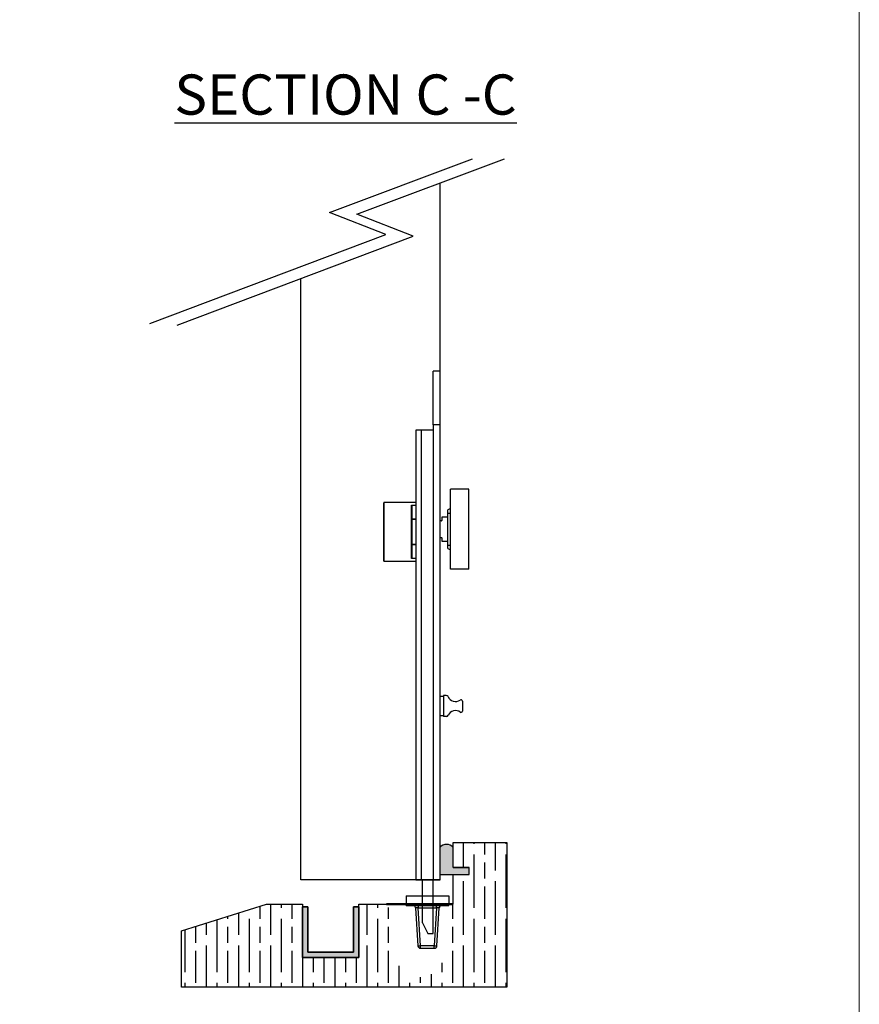
# Model space of a CAD drawing. Units: millimetres. Extents: x 4792 to 8688, y -2258 to 1182.
# Drawn here: x 6775 to 7089, y -259 to 108 of the extents above; entities that cross this region are included whole.
import ezdxf

# ---------------------------------------------------------------- set-up
doc = ezdxf.new("R2010")
doc.units = ezdxf.units.MM
for name, color, linetype in [('Border', 7, 'Continuous'), ('Channel', 6, 'Continuous'), ('Dims', 7, 'Continuous'), ('Door', 4, 'Continuous'), ('Gear', 7, 'Continuous'), ('Hatching', 32, 'Continuous'), ('Notes', 7, 'Continuous')]:
    doc.layers.add(name, color=color, linetype=linetype)
doc.layers.add('Visible Edges(ISO)', color=7, linetype='Continuous', lineweight=50)
doc.styles.add('Label Text (ISO)', font='tahoma.ttf')

# ---------------------------------------------------------------- blocks, each defined once
blk = doc.blocks.new('94P Channel End')
at = {"layer": 'Channel'}
blk.add_hatch(color=256, dxfattribs=at).paths.add_polyline_path([(-4.249999999999545, 8.5), (-5.249999999999545, 8.5), (-5.249999999999545, -1), (5.250000000000455, -1), (5.250000000000455, 8.5), (4.250000000000455, 8.5), (4.25, 0), (-4.25, 0)])
for p, q in [((-5.249999999999545, 8.5), (-5.249999999999545, -1)), ((-5.249999999999545, 8.5), (-4.249999999999545, 8.5)), ((-4.249999999999545, 8.5), (-4.25, 0)), ((4.25, 0), (4.250000000000455, 8.5)), ((4.250000000000455, 8.5), (5.250000000000455, 8.5)), ((5.250000000000455, -1), (5.250000000000455, 8.5)), ((-4.25, 0), (4.25, 0)), ((-5.249999999999545, -1), (5.250000000000455, -1))]:
    blk.add_line(p, q, dxfattribs=at)
blk = doc.blocks.new('FB SIDE')
at = {"color": 40, "linetype": 'Continuous', "lineweight": 25}
for p, q in [((-2.273736754432321e-13, 190.0000000000001), (-2.500000000000227, 190.0000000000001)), ((-2.500000000000114, 170.0000000000001), (-2.500000000000227, 190.0000000000001)), ((-2.273736754432321e-13, 190.0000000000001), (0, 170.0000000000001)), ((-2.500000000000114, 170.0000000000001), (-2.500000000000114, 0)), ((0, 170.0000000000001), (-2.500000000000114, 170.0000000000001)), ((0, 170.0000000000001), (0, 165.0000000000001)), ((-9.000000000000114, 168.0000000000001), (-9.000000000000114, 0)), ((-7.000000000000114, 168.0000000000001), (-9.000000000000114, 168.0000000000001)), ((-7.000000000000114, 168.0000000000001), (-7.000000000000114, 0)), ((-2.500000000000114, 168.0000000000001), (-7.000000000000114, 168.0000000000001)), ((0, 165.0000000000001), (0, 29)), ((10.79999999999984, 145.9500000000002), (3.999999999999886, 145.9500000000002)), ((3.999999999999886, 116.0500000000001), (3.999999999999886, 145.9500000000002)), ((10.79999999999984, 116.0500000000001), (10.79999999999984, 145.9500000000002)), ((-21.00000000000023, 119.1000007229136), (-21.00000000000023, 140.9000000000002)), ((-9.000000000000114, 141.0000000000001), (-20.90000000000032, 141.0000000000002)), ((-20.90000000000032, 141.0000000000002), (-20.90000000000032, 119.0000000000002)), ((-10.60000000000014, 120.0511841429161), (-10.60000000000014, 139.9488158570844)), ((-10.60000000000014, 139.9488158570844), (-9.000000000000114, 139.9488158570844)), ((-9.000000000000114, 139.8583720765654), (-10.50973346241096, 139.8583720765654)), ((-10.50000000000023, 139.8105810225492), (-10.50000000000023, 120.1894189774511)), ((3.999999999999886, 138.7083333333335), (2.999999999999773, 138.2500000000001)), ((2.999999999999773, 125.0000000000001), (2.999999999999773, 137.0000000000001)), ((2.999999999999773, 137.0000000000001), (3.999999999999886, 137.0000000000001)), ((-10.50000000000023, 134.8236397046215), (-9.000000000000114, 134.8236397046215)), ((-10.50000000000034, 134.7236397046215), (-9.000000000000227, 134.7236397046215)), ((0.5999999999997954, 134.1500000000001), (0, 134.1500000000001)), ((0.6999999999998181, 135.4000000000001), (0.6999999999998181, 134.2500000000001)), ((2.999999999999773, 135.5000000000001), (0.7999999999997272, 135.5000000000001)), ((-9.000000000000227, 125.2763602953788), (-10.50000000000011, 125.2763602953788)), ((-9.000000000000114, 125.1763602953788), (-10.50000000000023, 125.1763602953788)), ((0, 127.8500000000001), (0.5999999999997954, 127.8500000000001)), ((0.6999999999998181, 127.75), (0.6999999999998181, 126.6)), ((0.7999999999997272, 126.5000000000001), (2.999999999999773, 126.5000000000001)), ((2.999999999999773, 125.0000000000001), (3.999999999999886, 125.0000000000001)), ((2.999999999999773, 123.7500000000001), (3.999999999999886, 123.2916666666669)), ((-20.90000000000032, 119.0000000000002), (-9.000000000000114, 119.0000000000002)), ((-9.000000000000114, 120.0511841429161), (-10.60000000000014, 120.0511841429161)), ((-10.50973346241096, 120.141627923435), (-9.000000000000114, 120.141627923435)), ((10.79999999999984, 116.0500000000001), (3.999999999999886, 116.0500000000001)), ((1.39999999999975, 68.55000000000018), (0, 68.55000000000018)), ((2.35925080133984, 68.93500000000006), (1.399999999999977, 68.93500000000006)), ((1.399999999999977, 68.93500000000006), (1.399999999999977, 61.06500000000017)), ((8.399999999999977, 66.7827491252549), (8.399999999999977, 63.08725087474534)), ((0, 61.45000000000005), (1.39999999999975, 61.45000000000005)), ((2.415325784207198, 61.06500000000017), (1.399999999999977, 61.06500000000017)), ((0, 29), (0, 0)), ((-9.000000000000114, 0), (-7.000000000000114, 0)), ((-7.000000000000114, 0), (-2.500000000000114, 0)), ((-6.500000000000114, -15.99999999999989), (-6.500000000000227, 0)), ((-2.500000000000114, -19.99999999999989), (-2.500000000000114, 0)), ((-2.500000000000114, 0), (0, 0)), ((-6.500000000000114, -15.99999999999989), (-4.500000000000114, -19.99999999999989)), ((-4.500000000000114, -19.99999999999989), (-2.500000000000114, -19.99999999999989))]:
    blk.add_line(p, q, dxfattribs=at)
for centre, radius, start, end in [((-20.90000000000032, 140.9000000000002), 0.1000000000000227, 90, 180), ((0.5999999999997954, 134.2500000000001), 0.1000000000000227, 270, 0), ((0.7999999999997272, 135.4000000000001), 0.1000000000000227, 90, 180), ((0.5999999999997954, 127.75), 0.1000000000001364, 0, 90), ((0.7999999999997272, 126.6), 0.09999999999990905, 180, 270), ((-20.90000000000032, 119.1000000000003), 0.1000000000000227, 180, 270), ((2.35925080133984, 68.18500000000006), 0.75, 22.25111735106109, 90), ((5.829999999999927, 69.60500000000013), 3.000000000000012, 202.2511173510465, 306.2584496295444), ((7.899999999999864, 66.7827491252549), 0.5000000000001137, 0, 126.25844962953), ((5.829999999999927, 60.26499999999999), 3.000000000000127, 53.74155037046086, 155.5855976850657), ((7.899999999999864, 63.08725087474534), 0.5000000000001137, 233.741550370479, 0), ((2.415325784207198, 61.81500000000005), 0.7499999999998863, 270, 335.5855976850802)]:
    blk.add_arc(centre, radius, start, end, dxfattribs=at)
for points, knots in [([(-10.60000000000014, 139.9488158570844), (-10.5995275026628, 139.9486113821099), (-10.58614268657448, 139.9428190533281), (-10.56118122982309, 139.9271797602388), (-10.52944608769292, 139.895808673527), (-10.51572223312382, 139.8697454574452), (-10.50973346241096, 139.8583720765654)], [0, 0, 0, 0, 0.01387018887865751, 0.3929121130653351, 0.7350809760379399, 1, 1, 1, 1]), ([(-10.50973346241096, 139.8583720765654), (-10.50546003440411, 139.8453466153053), (-10.5003176032659, 139.8296724217848), (-10.50004591221011, 139.8133408440787), (-10.50000000000023, 139.8105810225492)], [0, 0, 0, 0, 0.8310131709828893, 0.9999999999999999, 0.9999999999999999, 0.9999999999999999, 0.9999999999999999]), ([(2.999999999999773, 137.0000000000001), (2.999999999999773, 137.1411260068745), (2.999999999999773, 137.4232230348797), (2.999999999999773, 137.8021774529503), (2.999999999999773, 138.0789255870627), (2.999999999999773, 138.2355508853135), (2.999999999999773, 138.2332761170638), (2.999999999999773, 138.2323670901648)], [0, 0, 0, 0, 0.2159957847131906, 0.4317543610759816, 0.6497568011566957, 0.8600382746533751, 1, 1, 1, 1]), ([(2.999999999999773, 123.7676329098355), (2.999999999999773, 123.7630141844433), (2.999999999999773, 123.7461889269717), (2.999999999999773, 123.8664676973079), (2.999999999999773, 124.1067931339901), (2.999999999999773, 124.4630639068935), (2.999999999999886, 124.7771911383702), (2.999999999999773, 124.958349632327), (2.999999999999773, 125.0000000000001)], [0, 0, 0, 0, 0.07958383112647563, 0.2899108164170658, 0.5081549635872576, 0.7217316643187988, 0.9360229915817603, 1, 1, 1, 1]), ([(-10.50973346241096, 120.141627923435), (-10.51572223312394, 120.1302545425551), (-10.52944608769292, 120.1041913264734), (-10.56118122982332, 120.0728202397617), (-10.58614268657425, 120.0571809466722), (-10.5995275026628, 120.0513886178904), (-10.60000000000014, 120.0511841429161)], [0, 0, 0, 0, 0.2649190239620086, 0.6070878869345886, 0.9861298111214161, 1, 1, 1, 1]), ([(-10.50000000000023, 120.1894189774511), (-10.50114228191001, 120.1757531807773), (-10.50251686060949, 120.1593082796929), (-10.50869019960601, 120.1441838713131), (-10.50973346241096, 120.141627923435)], [0, 0, 0, 0, 0.8310051002388085, 1, 1, 1, 1])]:
    blk.add_open_spline(points, degree=3, knots=knots, dxfattribs=at)
blk = doc.blocks.new('fb keep side')
at = {"color": 40, "linetype": 'Continuous', "lineweight": 25}
for p, q in [((0, 0), (0, -3.000000000000057)), ((0, 0), (15.99999999999989, 0)), ((15.99999999999989, 0), (15.99999999999989, -3.000000000000057)), ((0, -3.500000000000057), (0, -3.000000000000057)), ((16, -3.000000000000057), (0, -3.000000000000057)), ((0, -3.500000000000057), (16, -3.500000000000057)), ((16, -3.500000000000057), (16, -3.000000000000057)), ((3.558601357115208, -4.437621713844862), (4.441398642884565, -18.56237828615525)), ((4.556653935598092, -4.437621713844862), (11.44334606440168, -4.437621713844862)), ((5.439451221367563, -18.56237828615525), (4.556653935598092, -4.437621713844862)), ((11.44334606440168, -4.437621713844862), (10.56054877863244, -18.56237828615525)), ((11.55860135711521, -18.56237828615525), (12.44139864288456, -4.437621713844862)), ((10.56054877863244, -18.56237828615525), (5.439451221367563, -18.56237828615525)), ((5.439451221367563, -19.50000000000006), (5.439451221367563, -18.56237828615525)), ((5.439451221367563, -19.50000000000006), (10.56054877863244, -19.50000000000006)), ((10.56054877863244, -19.50000000000006), (10.56054877863244, -18.56237828615525))]:
    blk.add_line(p, q, dxfattribs=at)
for centre, radius, start, end in [((4.940424932126007, -14.54428398089499), 4.048963951842405, 262.9204147597514, 277.0795852402486), ((5.439451221367563, -18.50000000000006), 1.00000000000011, 183.5763343749981, 270), ((11.05957506787388, -14.54428398089681), 4.048963951840558, 262.9204147597514, 277.0795852402486), ((10.56054877863244, -18.50000000000006), 1, 270, 356.4236656250018)]:
    blk.add_arc(centre, radius, start, end, dxfattribs=at)
for points in [[(3.558601357115208, -4.437621713844862), (3.536941527745967, -4.312903700562742), (3.493621869007256, -4.063467673998389), (3.25995728628493, -3.755513759794269), (2.938027491954358, -3.541513857891118), (2.686375016406259, -3.513837952630411), (2.560548778632324, -3.500000000000057)], [(4.556653935598092, -3.500000000000057), (4.556653935598092, -3.513837952630411), (4.556653935598092, -3.541513857891118), (4.556653935598206, -3.755513759794269), (4.556653935598092, -4.063467673998389), (4.556653935598092, -4.312903700562742), (4.556653935598092, -4.437621713844862)], [(11.44334606440168, -4.437621713844862), (11.44334606440168, -4.312903700562742), (11.44334606440179, -4.063467673998389), (11.44334606440168, -3.755513759794269), (11.44334606440168, -3.541513857891118), (11.44334606440168, -3.513837952630411), (11.44334606440168, -3.500000000000057)], [(13.43945122136756, -3.500000000000057), (13.31362498359351, -3.513837952630411), (13.06197250804553, -3.541513857891118), (12.74004271371484, -3.755513759794269), (12.50637813099263, -4.063467673998389), (12.46305847225403, -4.312903700562742), (12.44139864288456, -4.437621713844862)]]:
    blk.add_open_spline(points, degree=3, dxfattribs=at)
for points, knots in [([(4.556653935598092, -4.437621713844862), (4.488362277771444, -4.433688844907692), (4.353747360471061, -4.425936465721463), (4.103321142900882, -4.415639115100532), (3.831026130556324, -4.409538617037867), (3.64991813436859, -4.415639115100532), (3.569831024944278, -4.425936465721463), (3.562380892758256, -4.433688844907692), (3.558601357115208, -4.437621713844862)], [0, 0, 0, 0, 0.130822565226109, 0.2578743782093196, 0.4999999999999965, 0.7421256217906734, 0.8691774347738865, 0.9999999999999999, 0.9999999999999999, 0.9999999999999999, 0.9999999999999999]), ([(12.44139864288456, -4.437621713844862), (12.43761910724152, -4.433688844907692), (12.43016897505549, -4.425936465721463), (12.3500818656313, -4.415639115100532), (12.16897386944356, -4.409538617037811), (11.896678857099, -4.415639115100475), (11.64625263952883, -4.425936465721463), (11.51163772222833, -4.433688844907692), (11.44334606440168, -4.437621713844862)], [0, 0, 0, 0, 0.1308225652261118, 0.257874378209318, 0.4999999999999918, 0.7421256217906681, 0.8691774347738757, 1, 1, 1, 1])]:
    blk.add_open_spline(points, degree=3, knots=knots, dxfattribs=at)

msp = doc.modelspace()

# ---------------------------------------------------------------- hatches: boundary and pattern name
at = {"layer": 'Gear'}
msp.add_hatch(color=256, dxfattribs=at).paths.add_polyline_path([(6937.232502630157, -208.3265090949138), (6937.232502630157, -200.865332182784, 0.4476343732670629), (6932.232502630157, -200.865332182784), (6932.232502630157, -211.0265090949136), (6937.232502630157, -211.0265090949138), (6943.232502630157, -211.0265090949138), (6943.232502630157, -208.3265090949138)])
at = {"layer": 'Hatching'}
h = msp.add_hatch(dxfattribs=at)
h.set_pattern_fill('GOST_WOOD', color=256, scale=2, style=0)
h.set_pattern_definition([(90, (-38.96756164325961, -1639.514579461816), (12, -7.347638122934264e-16), [20, -4]), (90, (-34.96756164325961, -1643.514579461816), (12, -7.347638122934264e-16), [12, -3, 6, -3]), (90, (-30.96756164325961, -1649.514579461816), (12, -7.347638122934264e-16), [20, -4])])
edge = h.paths.add_edge_path()
edge.add_line((6901.924215317888, -222.0265090949138), (6901.924215317888, -242.0265090949138))
edge.add_line((6901.924215317888, -242.0265090949138), (6880.924215317888, -242.0265090949138))
edge.add_line((6880.924215317888, -242.0265090949138), (6880.924215317888, -222.0265090949138))
edge.add_line((6880.924215317888, -222.0265090949138), (6867.424215317888, -222.0265090949138))
edge.add_line((6867.424215317888, -222.0265090949138), (6835.674215317888, -232.0265090949138))
edge.add_line((6835.674215317888, -232.0265090949138), (6835.674215317888, -253.026509094914))
edge.add_line((6835.674215317888, -253.026509094914), (6957.232502630157, -253.0265090949143))
edge.add_line((6957.232502630157, -253.0265090949143), (6957.232502630157, -199.0265090949138))
edge.add_line((6957.232502630157, -199.0265090949138), (6937.232502630157, -199.0265090949138))
edge.add_line((6937.232502630157, -199.0265090949138), (6937.232502630157, -208.3265090949138))
edge.add_line((6937.232502630157, -208.3265090949138), (6943.232502630157, -208.3265090949138))
edge.add_line((6943.232502630157, -208.3265090949138), (6943.232502630157, -211.0265090949138))
edge.add_line((6943.232502630157, -211.0265090949138), (6937.232502630157, -211.0265090949138))
edge.add_line((6937.232502630157, -211.0265090949138), (6937.232502630157, -222.0265090949138))
edge.add_line((6937.232502630157, -222.0265090949138), (6936.732502630157, -223.5265090949138))
edge.add_line((6936.732502630157, -223.5265090949138), (6933.232502630161, -223.7765090949138))
edge.add_line((6933.232502630161, -223.7765090949138), (6933.23250263016, -243.5265090949156))
edge.add_arc((6924.73250263016, -240.1423565331643), 9.148906413403097, 270.0000000000057, 338.2907380456779, ccw=False)
edge.add_arc((6924.732502630161, -240.142356533164), 9.148906413403324, 201.7092619543264, 269.9999999999943, ccw=False)
edge.add_line((6916.232502630161, -243.5265090949161), (6915.982502637791, -223.7765090872827))
edge.add_line((6915.982502637791, -223.7765090872827), (6912.982502630157, -223.2765090949138))
edge.add_line((6912.982502630157, -223.2765090949138), (6912.232502630157, -222.0265090949138))
edge.add_line((6912.232502630157, -222.0265090949138), (6901.924215317888, -222.0265090949138))

# ---------------------------------------------------------------- linework, layer by layer
at = {"layer": 'Border', "lineweight": 0}
msp.add_lwpolyline([(7088.963009174307, -464.465751301339), (4792.038009174308, -464.465751301339), (4792.038009174308, 1145.159248698661), (7088.963009174307, 1145.159248698661)], close=True, dxfattribs=at)
at = {"layer": 'Door'}
for p, q in [((6891.02620926549, 36.24967415462976), (6944.357126712094, 56.32056344142802)), ((6901.220851090389, 35.57776813154675), (6956.337108694915, 56.32056344142802)), ((6932.232502630157, 47.24888602068927), (6932.232502630157, -213.0265090949136)), ((6912.049044027544, 28.03497402994077), (6891.02620926549, 36.24967415462976)), ((6922.243685852442, 27.36306800685776), (6901.220851090389, 35.57776813154675)), ((6823.891250824418, -5.142878365341346), (6912.049044027544, 28.03497402994077)), ((6834.085892649317, -5.814784388424357), (6922.243685852442, 27.36306800685776)), ((6880.27421531789, -213.0265090949138), (6880.27421531789, 11.56801633972776)), ((6932.232502630157, -213.0265090949138), (6880.27421531789, -213.0265090949136)), ((6932.482502630161, -213.0265090949138), (6880.52421531789, -213.0265090949136))]:
    msp.add_line(p, q, dxfattribs=at)
at = {"layer": 'Gear'}
msp.add_lwpolyline([(6932.232502630157, -211.0265090949136), (6937.232502630157, -211.0265090949138), (6943.232502630157, -211.0265090949138), (6943.232502630157, -208.3265090949138), (6937.232502630157, -208.3265090949138), (6937.232502630157, -200.865332182784, 0.4476343732670629), (6932.232502630157, -200.865332182784), (6932.232502630157, -211.0265090949136)], format="xyb", close=True, dxfattribs=at)
msp.add_arc((6934.732502630157, -203.0982467991076), 3.352000549492118, 41.77013988045888, 138.2298601195411, dxfattribs=at)
at = {"layer": 'Hatching', "color": 32}
for p, q in [((6937.232502630157, -199.0265090949138), (6957.232502630157, -199.0265090949138)), ((6937.232502630157, -208.3265090949138), (6937.232502630157, -199.0265090949138)), ((6937.232502630157, -208.3265090949138), (6943.232502630157, -208.3265090949138)), ((6943.232502630157, -211.0265090949138), (6943.232502630157, -208.3265090949135)), ((6937.232502630157, -211.0265090949138), (6943.232502630157, -211.0265090949138)), ((6937.232502630157, -222.0265090949138), (6937.232502630157, -211.0265090949138)), ((6835.674215317888, -232.0265090949138), (6867.424215317888, -222.0265090949138)), ((6867.424215317888, -222.0265090949138), (6880.924215317888, -222.0265090949138)), ((6880.924215317888, -222.0265090949138), (6880.924215317888, -242.0265090949138)), ((6880.924215317888, -222.0265090949138), (6880.924215317888, -242.0265090949138)), ((6901.924215317888, -242.0265090949138), (6901.924215317888, -222.0265090949138)), ((6901.924215317888, -222.0265090949138), (6901.924215317888, -222.0265090949138)), ((6901.924215317888, -222.0265090949138), (6937.232502630157, -222.0265090949138)), ((6901.924215317888, -242.0265090949138), (6901.924215317888, -222.0265090949138)), ((6835.674215317888, -232.0265090949138), (6835.674215317888, -232.0265090949138)), ((6835.674215317888, -232.0265090949138), (6835.674215317888, -232.0265090949138)), ((6835.674215317888, -253.026509094914), (6835.674215317888, -232.0265090949138)), ((6835.674215317888, -232.0265090949138), (6835.674215317888, -232.0265090949138)), ((6880.924215317888, -242.0265090949138), (6901.924215317888, -242.0265090949138)), ((6880.924215317888, -242.0265090949138), (6901.924215317888, -242.0265090949138)), ((6880.924215317888, -242.0265090949138), (6901.924215317888, -242.0265090949138)), ((6957.232502630157, -253.026509094914), (6835.674215317888, -253.026509094914))]:
    msp.add_line(p, q, dxfattribs=at)
at = {"layer": 'Hatching'}
msp.add_line((6957.232502630157, -199.0265090949138), (6957.232502630157, -253.0265090949143), dxfattribs=at)
at = {"layer": 'Visible Edges(ISO)'}
msp.add_line((6912.232502630157, -222.0265090949138), (6937.232502630157, -222.0265090949138), dxfattribs=at)

# ---------------------------------------------------------------- block references
at = {"layer": 'Channel', "yscale": 2, "zscale": 2}
for p, xscale in [((6891.424215317889, -240.0265090949138), -2), ((6891.424215317889, -240.0265090949138), -2), ((6891.424215317888, -240.0265090949138), 2)]:
    msp.add_blockref('94P Channel End', p, dxfattribs=dict(at, xscale=xscale))
at = {"layer": 'Dims'}
for name, p in [('FB SIDE', (6932.232502630157, -213.0265090949138)), ('fb keep side', (6919.578358974022, -219.0265090949138))]:
    msp.add_blockref(name, p, dxfattribs=at)

# ---------------------------------------------------------------- texts
at = {"layer": 'Notes', "insert": (6833.012686835345, 72.8030490682836), "char_height": 15, "attachment_point": 7, "line_spacing_factor": 3.27692174911499, "style": 'Label Text (ISO)'}
msp.add_mtext('{\\LSECTION C -C}', dxfattribs=at)

doc.saveas('drawing.dxf')
